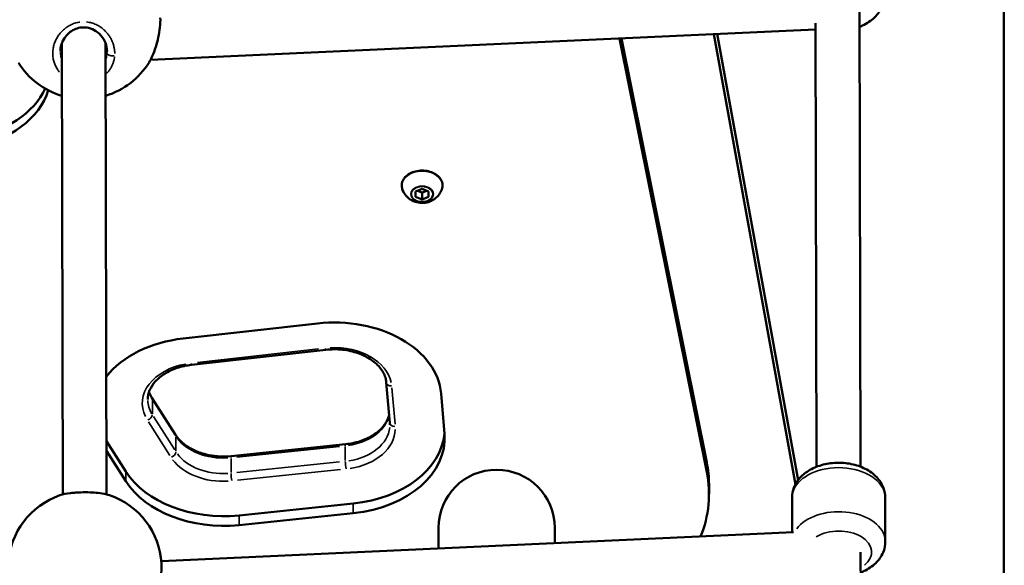
# Model space of a CAD drawing. Units: millimetres. Extents: x -372 to 7309, y 5 to 5859.
# Drawn here: x 570 to 929, y 2968 to 3167 of the extents above; entities that cross this region are included whole.
import ezdxf

# ---------------------------------------------------------------- set-up
doc = ezdxf.new("R2010")
doc.units = ezdxf.units.MM
doc.header["$MEASUREMENT"] = 0
doc.layers.add('Visible (ISO)', color=7, linetype='Continuous', lineweight=50)
doc.layers.add('Visible Narrow (ISO)', color=7, linetype='Continuous', lineweight=35)
doc.styles.get("Standard").update_dxf_attribs({"font": 'square721_bt_roman.ttf'})
doc.dimstyles.get("Standard").update_dxf_attribs({"dimtxt": 200, "dimasz": 100, "dimexe": 0.18, "dimexo": 0.0625, "dimgap": 40, "dimtad": 1, "dimdec": 0, "dimlfac": 0.1, "dimrnd": 5, "dimzin": 0, "dimdsep": 46, "dimtxsty": 'Standard', "dimcen": 0.09, "dimse1": 1, "dimse2": 1, "dimadec": 0, "dimazin": 0, "dimtfac": 1, "dimtdec": 0, "dimtofl": 0, "dimtmove": 0, "dimatfit": 3, "dimfxl": 1, "dimtolj": 1, "dimtzin": 0, "dimarcsym": 0})

# ---------------------------------------------------------------- blocks, each defined once
blk = doc.blocks.new('*D11')
at = {"color": 0, "lineweight": -2, "transparency": 16777216}
blk.add_line((103.05, 5585.4), (2324.07, 5585.4), dxfattribs=at)
at = {"color": 0, "transparency": 16777216}
for points in [[(103.05, 5602.06), (103.05, 5568.73), (3.05, 5585.4)], [(2324.07, 5602.06), (2324.07, 5568.73), (2424.07, 5585.4)]]:
    blk.add_solid(points, dxfattribs=at)
at = {"layer": 'Defpoints', "color": 0, "transparency": 16777216}
for p in [(2424.07, 5585.4), (3.05, 5381.47), (2424.07, 2829.13)]:
    blk.add_point(p, dxfattribs=at)
at = {"color": 0, "transparency": 16777216, "insert": (1213.56, 5727.81), "char_height": 200, "attachment_point": 5}
blk.add_mtext('\\A1;240', dxfattribs=at)

msp = doc.modelspace()

# ---------------------------------------------------------------- linework, layer by layer
at = {"layer": 'Visible (ISO)'}
for p, q in [((929.29, 2755.18), (929.29, 3346.68)), ((876.64, 3172.2), (877.02, 3004.23)), ((860.65, 3166.07), (861.02, 3004.19)), ((601.66, 3163.1), (601.66, 3163.1)), ((618.02, 3152.69), (860.66, 3163.8)), ((823.52, 3162.1), (853.28, 2997.78)), ((824.8, 3162.16), (854.29, 2999.35)), ((585.67, 3158.67), (586.04, 2994.08)), ((601.67, 3158.71), (602.04, 2994.12)), ((789.11, 3160.53), (820.97, 3002.2)), ((820.97, 3005.74), (789.81, 3160.56)), ((714.73, 3104.69), (717.11, 3105.66)), ((714.73, 3102.74), (714.73, 3104.69)), ((717.11, 3104.24), (715.38, 3104.95)), ((717.11, 3105.66), (719.49, 3104.69)), ((718.85, 3104.95), (717.11, 3104.24)), ((717.11, 3101.77), (717.11, 3104.24)), ((719.49, 3104.69), (719.49, 3102.74)), ((717.11, 3101.77), (714.73, 3102.74)), ((719.49, 3102.74), (717.11, 3101.77)), ((629.94, 3051.01), (678.98, 3056.5)), ((632.97, 3041.4), (682.02, 3046.9)), ((704.05, 3034.94), (705.3, 3020.19)), ((618.57, 3029.37), (627.2, 3015.79)), ((724.01, 3030.92), (725.26, 3016.17)), ((602, 3013.59), (609.09, 3002.43)), ((609.09, 2998.9), (602.01, 3010.04)), ((647.51, 3008.1), (689.18, 3012.43)), ((821.77, 2997.77), (821.77, 2994.23)), ((852.05, 2992.9), (852.07, 2980.25)), ((886.05, 2992.98), (886.08, 2976.89)), ((650.33, 2986.45), (692, 2990.78)), ((692, 2987.24), (650.33, 2982.91)), ((723.09, 2974.34), (723.09, 2981.91)), ((765.49, 2976.29), (765.49, 2981.91)), ((621.99, 2969.71), (852.54, 2980.28)), ((877.09, 2973.04), (877.28, 2891.02))]:
    msp.add_line(p, q, dxfattribs=at)
for centre, radius, start, end in [((593.65, 3166.45), 28, 211.8718, 253.5434), ((593.65, 3166.45), 28, 286.7465, 328.3964), ((744.29, 2981.91), 21.2, 0, 180), ((744.29, 2981.91), 21.2, 0, 180), ((594.1, 2967.29), 28, 108.9205, 176.8484), ((594.1, 2967.29), 28, 3.2964, 71.3004)]:
    msp.add_arc(centre, radius, start, end, dxfattribs=at)
for centre, major_axis, start_param, end_param in [((542.52, 3150.77), (39, 0), 4.968469, 5.968127), ((542.52, 3147.23), (39, 0), 4.968469, 6.07809), ((685.08, 3029.27), (39, 0), 0.059872, 1.727879), ((636.04, 3023.77), (39, 0), 1.727879, 2.634425), ((686.33, 3018.06), (39, 0), 4.858146, 6.219113), ((686.33, 3014.52), (39, 0), 4.858146, 6.343057), ((741.77, 2997.77), (80, 0), 0, 0.141387), ((644.66, 3013.73), (39, 0), 3.563909, 4.858146), ((741.77, 2994.23), (80, 0), 6.005494, 6.424572), ((644.66, 3010.2), (-39, 0), 0.422316, 1.716553)]:
    msp.add_ellipse(centre, major_axis=major_axis, ratio=0.707107, start_param=start_param, end_param=end_param, dxfattribs=at)
for points, knots in [([(876.66, 3164.76), (877.25, 3164.99), (877.84, 3165.25), (879.97, 3166.35), (881.4, 3167.37), (883.64, 3169.79), (884.5, 3171.12), (885.42, 3173.71), (885.63, 3174.88), (885.63, 3176.05)], [6.566581, 6.566581, 6.566581, 6.566581, 6.696519, 6.696519, 7.054677, 7.054677, 7.368197, 7.368197, 7.595031, 7.595031, 7.595031, 7.595031]), ([(621.6, 3168.05), (621.66, 3167.01), (621.61, 3165.8), (621.35, 3163.36), (621.15, 3162.12), (620.64, 3159.72), (620.33, 3158.53), (619.59, 3156.22), (619.16, 3155.08), (618.32, 3153.23), (617.92, 3152.46), (617.49, 3151.78)], [0, 0, 0, 0, 0.420747, 0.420747, 0.797615, 0.797615, 1.159687, 1.159687, 1.541104, 1.541104, 1.846438, 1.846438, 1.846438, 1.846438]), ([(602.18, 3155.87), (602.17, 3156.89), (601.98, 3157.93), (601.22, 3159.88), (600.66, 3160.81), (599.26, 3162.41), (598.41, 3163.1), (596.64, 3164.05), (595.71, 3164.37), (593.97, 3164.61), (593.15, 3164.6), (591.63, 3164.34), (590.92, 3164.11), (589.55, 3163.46), (588.9, 3163.02), (587.66, 3161.96), (587.09, 3161.3), (586.12, 3159.81), (585.73, 3158.95), (585.28, 3157.34), (585.17, 3156.58), (585.18, 3155.83)], [0, 0, 0, 0, 0.358448, 0.358448, 0.708534, 0.708534, 1.040424, 1.040424, 1.327609, 1.327609, 1.56733, 1.56733, 1.790963, 1.790963, 2.030088, 2.030088, 2.304116, 2.304116, 2.614988, 2.614988, 2.879076, 2.879076, 2.879076, 2.879076]), ([(709.79, 3105.94), (709.66, 3106.49), (709.64, 3107.07), (709.85, 3108.19), (710.07, 3108.73), (710.74, 3109.75), (711.19, 3110.22), (712.28, 3111.05), (712.93, 3111.41), (714.33, 3111.95), (715.1, 3112.13), (716.67, 3112.32), (717.48, 3112.33), (719.05, 3112.15), (719.82, 3111.97), (721.24, 3111.43), (721.9, 3111.08), (723.02, 3110.25), (723.48, 3109.76), (724.17, 3108.7), (724.4, 3108.13), (724.58, 3107.01), (724.56, 3106.47), (724.43, 3105.94)], [6.111107, 6.111107, 6.111107, 6.111107, 6.414676, 6.414676, 6.71702, 6.71702, 7.031949, 7.031949, 7.356919, 7.356919, 7.684695, 7.684695, 8.012583, 8.012583, 8.340467, 8.340467, 8.668266, 8.668266, 8.993373, 8.993373, 9.308195, 9.308195, 9.596856, 9.596856, 9.596856, 9.596856]), ([(724.43, 3105.94), (724.26, 3105.23), (723.98, 3104.58), (723.25, 3103.38), (722.79, 3102.85), (721.72, 3101.91), (721.11, 3101.53), (719.76, 3100.89), (719.02, 3100.69), (717.46, 3100.46), (716.63, 3100.46), (714.97, 3100.73), (714.14, 3101), (712.6, 3101.83), (711.9, 3102.36), (710.77, 3103.67), (710.33, 3104.37), (709.93, 3105.43), (709.86, 3105.68), (709.79, 3105.94)], [3.313671, 3.313671, 3.313671, 3.313671, 3.54821, 3.54821, 3.811801, 3.811801, 4.127427, 4.127427, 4.509422, 4.509422, 4.939537, 4.939537, 5.36803, 5.36803, 5.736352, 5.736352, 6.025914, 6.025914, 6.111107, 6.111107, 6.111107, 6.111107]), ([(682.02, 3046.9), (684.01, 3047.12), (686.05, 3047.12), (690.03, 3046.69), (691.96, 3046.26), (695.53, 3045.01), (697.15, 3044.2), (699.95, 3042.29), (701.11, 3041.19), (702.91, 3038.82), (703.52, 3037.55), (703.94, 3035.82), (704.01, 3035.38), (704.05, 3034.94)], [1.413714, 1.413714, 1.413714, 1.413714, 1.722289, 1.722289, 2.03087, 2.03087, 2.339116, 2.339116, 2.649152, 2.649152, 2.970836, 2.970836, 3.081721, 3.081721, 3.081721, 3.081721]), ([(617.04, 3028.72), (617.04, 3029.86), (617.26, 3030.99), (618.18, 3033.22), (618.87, 3034.32), (620.72, 3036.37), (621.87, 3037.33), (624.55, 3039), (626.07, 3039.71), (629.38, 3040.81), (631.15, 3041.2), (632.97, 3041.4)], [0, 0, 0, 0, 0.282743, 0.282743, 0.565486, 0.565486, 0.848228, 0.848228, 1.130971, 1.130971, 1.413714, 1.413714, 1.413714, 1.413714]), ([(617.51, 3031.55), (617.54, 3031.48), (617.56, 3031.41), (617.71, 3031.01), (617.85, 3030.68), (618.18, 3030.02), (618.36, 3029.69), (618.57, 3029.37)], [0.2360342, 0.2360342, 0.2360342, 0.2360342, 0.2533899, 0.2533899, 0.3378531, 0.3378531, 0.4223164, 0.4223164, 0.4223164, 0.4223164]), ([(689.18, 3012.43), (691.01, 3012.62), (692.81, 3013), (696.16, 3014.08), (697.71, 3014.79), (700.42, 3016.47), (701.59, 3017.43), (703.47, 3019.49), (704.17, 3020.6), (704.81, 3022.15), (704.95, 3022.57), (705.06, 3023)], [1.716553, 1.716553, 1.716553, 1.716553, 2.001561, 2.001561, 2.286569, 2.286569, 2.571577, 2.571577, 2.856585, 2.856585, 2.964114, 2.964114, 2.964114, 2.964114]), ([(705.3, 3020.19), (705.31, 3020.15), (705.31, 3020.1), (705.32, 3020), (705.32, 3019.95), (705.32, 3019.86), (705.33, 3019.81), (705.33, 3019.71), (705.33, 3019.67), (705.33, 3019.57), (705.33, 3019.52), (705.33, 3019.47)], [3.08172112, 3.08172112, 3.08172112, 3.08172112, 3.09369542, 3.09369542, 3.10566973, 3.10566973, 3.11764404, 3.11764404, 3.12961835, 3.12961835, 3.14159265, 3.14159265, 3.14159265, 3.14159265]), ([(627.2, 3015.79), (627.83, 3014.8), (628.66, 3013.84), (630.67, 3012.08), (631.86, 3011.28), (634.53, 3009.9), (636, 3009.33), (639.13, 3008.47), (640.78, 3008.18), (644.13, 3007.91), (645.84, 3007.93), (647.51, 3008.1)], [0.422316, 0.422316, 0.422316, 0.422316, 0.681164, 0.681164, 0.940011, 0.940011, 1.198858, 1.198858, 1.457706, 1.457706, 1.716553, 1.716553, 1.716553, 1.716553]), ([(852.05, 2992.9), (852.04, 2994.14), (852.28, 2995.37), (853.16, 2997.73), (853.84, 2998.84), (855.62, 3000.95), (856.77, 3001.91), (859.49, 3003.61), (861.09, 3004.3), (864.52, 3005.29), (866.35, 3005.57), (870.03, 3005.71), (871.88, 3005.56), (875.46, 3004.84), (877.18, 3004.26), (880.34, 3002.65), (881.77, 3001.63), (884.03, 2999.23), (884.9, 2997.9), (885.83, 2995.32), (886.04, 2994.15), (886.05, 2992.98)], [1.829747, 1.829747, 1.829747, 1.829747, 2.06895, 2.06895, 2.326257, 2.326257, 2.631198, 2.631198, 2.982518, 2.982518, 3.346349, 3.346349, 3.709121, 3.709121, 4.072828, 4.072828, 4.430986, 4.430986, 4.744506, 4.744506, 4.97134, 4.97134, 4.97134, 4.97134]), ([(585.02, 2993.78), (586.09, 2994.15), (587.4, 2994.41), (589.51, 2994.67), (590.16, 2994.72), (591.97, 2994.85), (593.19, 2994.88), (595.45, 2994.87), (596.52, 2994.83), (598.52, 2994.7), (599.48, 2994.59), (601.37, 2994.29), (602.28, 2994.08), (603.07, 2993.82)], [0, 0, 0, 0, 0.511921, 0.511921, 0.725886, 0.725886, 1.084539, 1.084539, 1.403375, 1.403375, 1.725753, 1.725753, 2.103009, 2.103009, 2.103009, 2.103009]), ([(877.11, 2965.6), (877.71, 2965.84), (878.29, 2966.1), (880.42, 2967.19), (881.85, 2968.22), (884.09, 2970.63), (884.95, 2971.97), (885.88, 2974.55), (886.09, 2975.72), (886.08, 2976.89)], [6.566581, 6.566581, 6.566581, 6.566581, 6.696519, 6.696519, 7.054677, 7.054677, 7.368197, 7.368197, 7.595031, 7.595031, 7.595031, 7.595031]), ([(622.05, 2968.9), (622.11, 2967.86), (622.07, 2966.64), (621.81, 2964.21), (621.61, 2962.97), (621.09, 2960.57), (620.78, 2959.38), (620.04, 2957.07), (619.61, 2955.93), (618.77, 2954.07), (618.37, 2953.31), (617.95, 2952.62)], [0, 0, 0, 0, 0.420747, 0.420747, 0.797615, 0.797615, 1.159687, 1.159687, 1.541104, 1.541104, 1.846438, 1.846438, 1.846438, 1.846438])]:
    msp.add_open_spline(points, degree=3, knots=knots, dxfattribs=at)
for points in [[(617.49, 3151.78), (617.49, 3151.78), (617.49, 3151.77), (617.49, 3151.77)], [(585.02, 2993.78), (585.02, 2993.78), (585.02, 2993.78), (585.02, 2993.78)], [(622.05, 2968.9), (622.05, 2968.9), (622.05, 2968.9), (622.05, 2968.9)]]:
    msp.add_open_spline(points, degree=3, dxfattribs=at)
at = {"layer": 'Visible Narrow (ISO)'}
for p, q in [((826.26, 3154.02), (852.81, 3007.48)), ((679.34, 3047.19), (635.2, 3042.25)), ((707.23, 3019.69), (706.11, 3032.95)), ((618.71, 3028.59), (618.71, 3023.5)), ((619.14, 3028.2), (626.9, 3015.98)), ((626.9, 3010.32), (619.14, 3022.54)), ((617.31, 3020.54), (625.08, 3008.33)), ((627.33, 3015.02), (627.33, 3009.93)), ((649.51, 3007.73), (687.01, 3011.62)), ((689.09, 3011.56), (689.09, 3006.46)), ((647.42, 3007.23), (647.42, 3002.14)), ((687.01, 3005.97), (649.51, 3002.07)), ((649.8, 2999.26), (687.3, 3003.15)), ((820.97, 3005.56), (820.97, 3002.38)), ((609.09, 3002.25), (609.09, 2999.07)), ((692, 2990.6), (692, 2987.42)), ((650.33, 2986.27), (650.33, 2983.09))]:
    msp.add_line(p, q, dxfattribs=at)
for centre, major_axis, ratio, start_param, end_param in [((717.11, 3106.84), (-7.43, 0), 0.707107, 3.143802, 6.280976), ((681.8, 3048.88), (0.22, -1.99), 0.110618, 5.531173, 6.243606), ((685.08, 3032.8), (21, 0), 0.707107, 0.143272, 1.644478), ((636.04, 3027.31), (-21, 0), 0.707107, 4.961273, 6.6137), ((632.75, 3043.39), (0.22, -1.99), 0.110618, 5.531173, 6.243606), ((706.04, 3035.11), (-1.99, -0.17), 0.70584, 0.075552, 1.43548), ((636.04, 3028.72), (-19, 0), 0.707107, 0.021116, 0.401201), ((636.04, 3034.38), (-19, 0), 0.707107, 0.22823, 0.412101), ((616.88, 3028.29), (1.69, 1.07), 0.644982, 5.913645, 6.263736), ((616.88, 3022.64), (1.69, 1.07), 0.644982, 4.401939, 5.815656), ((686.33, 3025.13), (19, 0), 0.707107, 4.921102, 6.054312), ((686.33, 3019.47), (19, 0), 0.707107, 4.929398, 6.211933), ((686.33, 3018.06), (21, 0), 0.707107, 4.932391, 6.268811), ((707.29, 3020.36), (-1.99, -0.17), 0.70584, 0.075552, 1.43548), ((625.51, 3014.72), (1.69, 1.07), 0.644982, 5.913645, 6.263736), ((644.66, 3020.81), (19, 0), 0.707107, 3.628621, 4.793434), ((689.38, 3010.44), (-0.21, 1.99), 0.102701, 0.039003, 0.741065), ((625.51, 3009.06), (1.69, 1.07), 0.644982, 4.401939, 5.815656), ((644.66, 3013.73), (21, 0), 0.707107, 3.628621, 4.793434), ((644.66, 3015.15), (-19, 0), 0.707107, 0.487028, 1.651841), ((647.71, 3006.11), (-0.21, 1.99), 0.102701, 0.039003, 0.741065), ((689.38, 3004.78), (0.21, -1.99), 0.102701, 4.000201, 5.413917), ((869.05, 2992.94), (-17, -0.04), 0.642871, 3.298672, 6.126106), ((647.71, 3000.46), (0.21, -1.99), 0.102701, 4.000201, 5.413917), ((869.08, 2976.86), (17, 0.04), 0.642871, 0.141728, 2.692825), ((869.09, 2973.03), (12, 0.03), 0.642871, 5.608369, 8.600912)]:
    msp.add_ellipse(centre, major_axis=major_axis, ratio=ratio, start_param=start_param, end_param=end_param, dxfattribs=at)
for centre, major_axis in [((717.11, 3103.75), (4.1, 0)), ((717.11, 3103.71), (-3.89, 0))]:
    msp.add_ellipse(centre, major_axis=major_axis, ratio=0.707107, dxfattribs=at)
for points, knots in [([(592.25, 3166.49), (592.21, 3166.49), (591.59, 3166.4), (590.4, 3166.12), (589.25, 3165.64), (588.6, 3165.3), (588.41, 3165.19), (588.22, 3165.09), (587.97, 3164.94), (587.73, 3164.78), (587.49, 3164.62), (586.9, 3164.21), (585.97, 3163.43), (584.83, 3162.15), (583.9, 3160.77), (583.18, 3159.29), (582.67, 3157.74), (582.39, 3156.17), (582.34, 3154.57), (582.53, 3152.99), (582.95, 3151.47), (583.6, 3150), (584.27, 3148.98), (584.7, 3148.44), (584.8, 3148.33)], [-37.995361, -37.995361, -37.995361, -37.995361, -37.910268, -36.646593, -35.382917, -35.224957, -35.066998, -34.909039, -34.751079, -34.43516, -34.277201, -34.119241, -32.855566, -31.59189, -30.328214, -29.064539, -27.800863, -26.537188, -25.273512, -24.009836, -22.746161, -21.482485, -20.21881, -19.883294, -19.883294, -19.883294, -19.883294]), ([(604.99, 3155.06), (604.99, 3155.16), (604.98, 3155.46), (604.95, 3155.96), (604.86, 3156.76), (604.67, 3157.75), (604.31, 3158.9), (603.83, 3160.03), (603.23, 3161.12), (602.51, 3162.15), (601.59, 3163.21), (600.42, 3164.27), (598.97, 3165.23), (597.38, 3165.97), (595.91, 3166.38), (594.98, 3166.51), (594.64, 3166.54)], [-52.370736, -52.370736, -52.370736, -52.370736, -52.126619, -51.65274, -51.178862, -50.231105, -49.283349, -48.335592, -47.387835, -46.440078, -45.492322, -44.228646, -42.964971, -41.701295, -40.437619, -39.705227, -39.705227, -39.705227, -39.705227]), ([(621.62, 3167.37), (621.62, 3167.31), (621.62, 3167.25), (621.62, 3167.2), (621.62, 3167.13), (621.62, 3167.06), (621.62, 3166.99), (621.62, 3166.53), (621.6, 3166.04), (621.56, 3165.53), (621.52, 3165.01), (621.47, 3164.48), (621.4, 3163.93), (621.33, 3163.38), (621.24, 3162.82), (621.14, 3162.25), (621.09, 3161.96), (621.04, 3161.68), (620.98, 3161.39), (620.92, 3161.1), (620.86, 3160.81), (620.79, 3160.52), (620.66, 3159.95), (620.52, 3159.37), (620.37, 3158.81), (620.21, 3158.24), (620.05, 3157.68), (619.87, 3157.13), (619.69, 3156.59), (619.5, 3156.05), (619.3, 3155.54), (619.11, 3155.02), (618.9, 3154.53), (618.69, 3154.06), (618.48, 3153.59), (618.26, 3153.14), (618.03, 3152.72), (617.98, 3152.61), (617.92, 3152.51), (617.86, 3152.4)], [-40.796284, -40.796284, -40.796284, -40.796284, -40.630982, -40.630982, -40.630982, -40.437619, -40.437619, -40.437619, -39.173944, -39.173944, -39.173944, -37.910268, -37.910268, -37.910268, -36.646593, -36.646593, -36.646593, -36.014755, -36.014755, -36.014755, -35.382917, -35.382917, -35.382917, -34.119241, -34.119241, -34.119241, -32.855566, -32.855566, -32.855566, -31.59189, -31.59189, -31.59189, -30.328214, -30.328214, -30.328214, -29.064539, -29.064539, -29.064539, -28.74585, -28.74585, -28.74585, -28.74585]), ([(585.63, 3152.98), (585.5, 3153.38), (585.29, 3154.2), (585.19, 3155.11), (585.18, 3155.61), (585.18, 3155.67)], [22.762115, 22.762115, 22.762115, 22.762115, 24.009836, 25.273512, 25.465569, 25.465569, 25.465569, 25.465569]), ([(602.14, 3155.04), (602.12, 3154.76), (602.04, 3154.16), (601.88, 3153.48), (601.75, 3153.08), (601.72, 3152.99)], [0.115436, 0.115436, 0.115436, 0.115436, 0.947757, 1.895513, 2.193044, 2.193044, 2.193044, 2.193044]), ([(601.98, 3147.7), (602, 3147.72), (602.09, 3147.82), (602.25, 3147.99), (602.53, 3148.29), (602.98, 3148.85), (603.54, 3149.68), (604.1, 3150.75), (604.52, 3151.85), (604.78, 3152.88), (604.88, 3153.54), (604.91, 3153.8)], [-5.751311, -5.751311, -5.751311, -5.751311, -5.68654, -5.449601, -5.212662, -4.738784, -3.791027, -2.84327, -1.895513, -0.947757, -0.302715, -0.302715, -0.302715, -0.302715]), ([(602.18, 3155.84), (602.18, 3155.77), (602.17, 3155.55), (602.16, 3155.34), (602.15, 3155.19)], [52.401661, 52.401661, 52.401661, 52.401661, 52.600497, 53.0389817, 53.0389817, 53.0389817, 53.0389817]), ([(604.78, 3154.16), (604.66, 3154.15), (604.54, 3154.14), (604.42, 3154.15), (604.33, 3154.15), (604.23, 3154.15), (604.14, 3154.15), (603.86, 3154.17), (603.58, 3154.22), (603.33, 3154.29), (603.24, 3154.31), (603.16, 3154.33), (603.08, 3154.36), (603.01, 3154.39), (602.93, 3154.42), (602.86, 3154.45), (602.72, 3154.51), (602.59, 3154.58), (602.49, 3154.66), (602.38, 3154.74), (602.3, 3154.82), (602.25, 3154.9), (602.21, 3154.96), (602.18, 3155.01), (602.17, 3155.07)], [0.097745, 0.097745, 0.097745, 0.097745, 0.282499, 0.282499, 0.282499, 0.420118, 0.420118, 0.420118, 0.834325, 0.834325, 0.834325, 0.977455, 0.977455, 0.977455, 1.120439, 1.120439, 1.120439, 1.397658, 1.397658, 1.397658, 1.672286, 1.672286, 1.672286, 1.857164, 1.857164, 1.857164, 1.857164]), ([(585.66, 2993.98), (585.89, 2994.04), (586.32, 2994.15), (587, 2994.29), (587.57, 2994.39), (588.04, 2994.46), (588.41, 2994.51), (588.79, 2994.56), (589.09, 2994.59), (589.3, 2994.61), (589.48, 2994.63), (589.79, 2994.66), (590.15, 2994.69), (590.51, 2994.72), (590.79, 2994.74), (591.07, 2994.76), (591.35, 2994.77), (591.64, 2994.79), (591.93, 2994.8), (592.17, 2994.81), (592.37, 2994.82), (593.05, 2994.84), (594.28, 2994.85), (595.53, 2994.83), (596.25, 2994.8), (596.54, 2994.79), (596.83, 2994.78), (597.08, 2994.76), (597.22, 2994.76), (597.32, 2994.75), (597.42, 2994.74), (597.51, 2994.74), (597.58, 2994.73), (597.63, 2994.73), (597.68, 2994.73), (597.71, 2994.72), (597.72, 2994.72), (597.73, 2994.72), (598.28, 2994.68), (599.08, 2994.61), (600.07, 2994.48), (601.01, 2994.34), (601.79, 2994.18), (602.3, 2994.05), (602.43, 2994.01)], [-20.987048, -20.987048, -20.987048, -20.987048, -20.21881, -19.586972, -18.955134, -18.639215, -18.323296, -18.007377, -17.691458, -17.586152, -17.480846, -17.270233, -16.849008, -16.638395, -16.427783, -16.21717, -16.006558, -15.795945, -15.585332, -15.37472, -15.269414, -15.164107, -13.900432, -12.636756, -12.478797, -12.320837, -12.004918, -11.846959, -11.767979, -11.688999, -11.61002, -11.53104, -11.49155, -11.45206, -11.41257, -11.392825, -11.382953, -11.378017, -11.37308, -10.109405, -9.477567, -8.845729, -7.582054, -7.138041, -7.138041, -7.138041, -7.138041])]:
    msp.add_open_spline(points, degree=3, knots=knots, dxfattribs=at)

# ---------------------------------------------------------------- dimensions: what is measured, and where the dimension line sits
dim = msp.add_linear_dim(base=(2424.07, 5585.4), p1=(3.05, 5381.47), p2=(2424.07, 2829.13), dimstyle='Standard')
dim.commit()
dim.dimension.update_dxf_attribs({"geometry": '*D11', "text_midpoint": (1213.56, 5727.81)})

doc.saveas('drawing.dxf')
